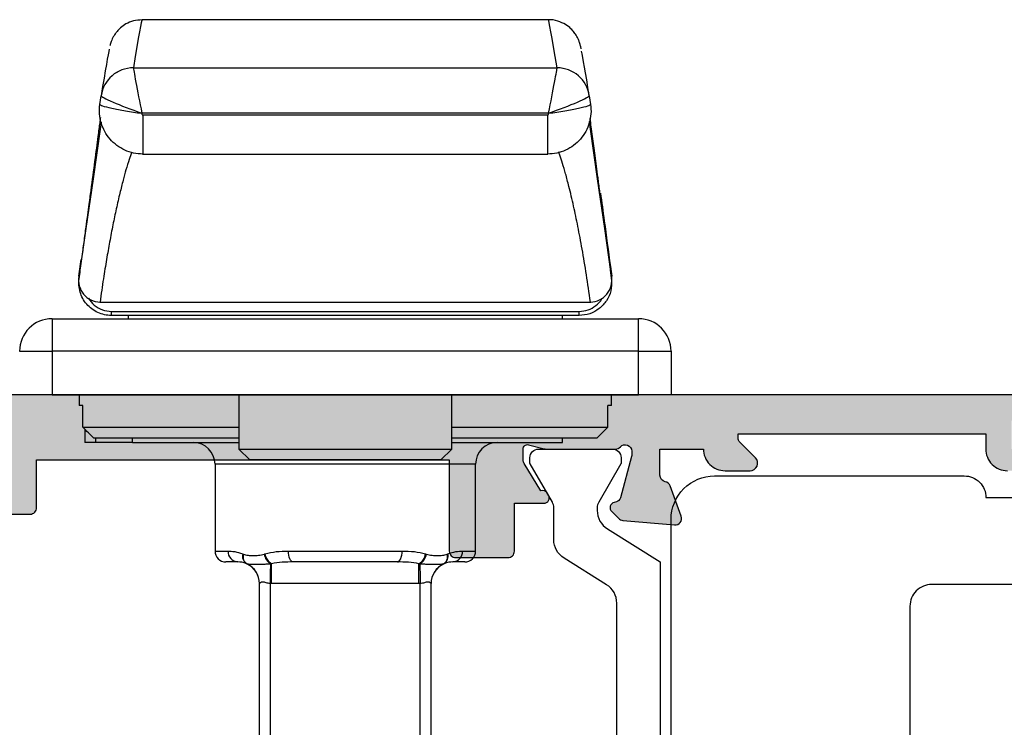
# Model space of a CAD drawing. Units: millimetres. Extents: x 3 to 391, y 3 to 505.
# Drawn here: x 204 to 250, y 314 to 346 of the extents above; entities that cross this region are included whole.
import ezdxf

# ---------------------------------------------------------------- set-up
doc = ezdxf.new("R2010")
doc.units = ezdxf.units.MM
doc.layers.get('0').update_dxf_attribs({"plot": 0})
for name, color, linetype in [('APL Hardware', 8, 'Continuous'), ('APL Hatch', 253, 'Continuous'), ('APL Joinery', 2, 'Continuous'), ('APL Notes', 7, 'Continuous')]:
    doc.layers.add(name, color=color, linetype=linetype)

# ---------------------------------------------------------------- blocks, each defined once
blk = doc.blocks.new('Pinnacle 30mm BS Bi-Fold')
for p, q in [((37.181, 41.5), (37.181, 43)), ((39.181, 43), (39.181, 41.5)), ((39.181, 41.5), (37.181, 41.5)), ((37.181, 41.5), (37.181, 14.5)), ((39.181, 14.5), (39.181, 41.5)), ((40.681, 41.5), (39.181, 41.5)), ((40.681, 41.5), (40.681, 14.5)), ((35.597, 40), (34.981, 40)), ((34.981, 39.5), (34.981, 40)), ((35.681, 40.086), (35.681, 32.9)), ((35.681, 40.086), (36.681, 40.086)), ((37.181, 40.25), (36.681, 40.25)), ((36.681, 40.086), (36.681, 40.25)), ((42.632, 40.275), (43.411, 40.17)), ((34.981, 37.798), (34.981, 39.5)), ((35.181, 39.5), (34.981, 39.5)), ((35.181, 32.9), (35.181, 39.579)), ((41.443, 39.308), (41.443, 16.7)), ((41.447, 39.293), (41.447, 16.715)), ((50.54, 39.302), (50.948, 39.244)), ((40.831, 38.771), (41.02, 38.771)), ((40.831, 17.229), (40.831, 38.771)), ((41.02, 38.771), (41.02, 17.229)), ((34.981, 37.798), (35.181, 37.798)), ((34.981, 37.798), (34.981, 32.9)), ((40.831, 38), (40.681, 38)), ((52.232, 37.759), (52.232, 18.249)), ((48.259, 37.338), (48.259, 18.67)), ((48.28, 37.323), (48.264, 37.323)), ((50.068, 37.323), (50.068, 18.686)), ((50.146, 37.368), (50.124, 37.371)), ((50.146, 18.64), (50.146, 37.368)), ((54.448, 18.651), (54.448, 37.357)), ((33.981, 34), (29.981, 34)), ((29.981, 34), (29.981, 33.4)), ((33.981, 22), (33.981, 34)), ((29.481, 32.95), (29.481, 33.5)), ((34.681, 32.9), (34.181, 32.4)), ((37.181, 32.9), (34.681, 32.9)), ((34.681, 32.9), (34.681, 23.1)), ((34.181, 23.6), (34.181, 32.4)), ((1.781, 31.95), (28.482, 31.95)), ((1.781, 31.45), (28.482, 31.45)), ((28.481, 24.609), (28.481, 31.391)), ((28.481, 31.391), (29.392, 31.391)), ((29.481, 25.603), (29.481, 30.397)), ((29.981, 30.615), (29.981, 25.385)), ((1.781, 24.55), (28.482, 24.55)), ((28.481, 24.609), (29.392, 24.609)), ((1.781, 24.05), (28.482, 24.05)), ((34.181, 23.6), (34.681, 23.1)), ((29.481, 22.5), (29.481, 23.05)), ((34.681, 23.1), (37.181, 23.1)), ((34.981, 23.1), (34.981, 18)), ((35.181, 16.421), (35.181, 23.1)), ((35.681, 23.1), (35.681, 15.914)), ((29.981, 22.6), (29.981, 22)), ((29.981, 22), (33.981, 22)), ((48.28, 18.686), (48.264, 18.686)), ((50.124, 18.637), (50.146, 18.64)), ((34.981, 18), (35.181, 18)), ((40.681, 18), (40.831, 18)), ((40.831, 17.229), (41.02, 17.229)), ((50.948, 16.765), (50.54, 16.706)), ((35.681, 15.914), (36.681, 15.914)), ((36.681, 15.75), (36.681, 15.914)), ((36.681, 15.75), (37.181, 15.75)), ((42.422, 15.723), (42.911, 15.789)), ((37.181, 14.5), (39.181, 14.5)), ((37.181, 13), (37.181, 14.5)), ((39.181, 14.5), (40.681, 14.5)), ((39.181, 14.5), (39.181, 13)), ((39.181, 13), (37.181, 13))]:
    blk.add_line(p, q)
at = {"flags": 128}
for points in [[(43.013, 40.189), (44.827, 39.93), (47.126, 39.602), (49.407, 39.277), (49.725, 39.232)], [(28.482, 31.45), (28.622, 31.447), (28.76, 31.445), (28.892, 31.442), (29.016, 31.44), (29.129, 31.438), (29.229, 31.436), (29.315, 31.434), (29.384, 31.433)], [(29.481, 30.397), (29.491, 30.44), (29.519, 30.481), (29.566, 30.518), (29.628, 30.552), (29.704, 30.579), (29.79, 30.599), (29.884, 30.611), (29.981, 30.615)], [(29.481, 25.603), (29.491, 25.56), (29.519, 25.519), (29.566, 25.482), (29.628, 25.448), (29.704, 25.421), (29.79, 25.401), (29.884, 25.389), (29.981, 25.385)], [(29.384, 24.567), (29.315, 24.566), (29.229, 24.564), (29.129, 24.562), (29.016, 24.56), (28.892, 24.558), (28.76, 24.555), (28.622, 24.553), (28.482, 24.55)], [(49.766, 16.774), (49.407, 16.723), (47.126, 16.398), (44.827, 16.07), (42.854, 15.788)]]:
    blk.add_lwpolyline(points, dxfattribs=at)
for centre, radius, start, end in [((39.181, 41.5), 1.5, 0, 90), ((50.734, 37.76), 1.499, 359.9337, 81.8246), ((50.735, 37.761), 1.497, 359.8897, 81.828), ((33.981, 35), 1, 270, 0), ((29.981, 33.5), 0.5, 90, 180), ((29.958, 32.924), 0.477, 87.1459, 176.8284), ((29.729, 32.303), 0.407, 74.7931, 147.8354), ((29.742, 32.334), 0.404, 74.8471, 149.8373), ((28.481, 32.95), 1, 270, 335.603), ((28.482, 32.95), 1, 270.0023, 334.5085), ((29.953, 31.072), 0.674, 100.0601, 147.6307), ((29.961, 31.041), 0.668, 99.7858, 148.4067), ((29.953, 24.928), 0.674, 212.3695, 259.94), ((29.961, 24.959), 0.668, 211.5931, 260.2145), ((28.481, 23.05), 1, 24.397, 90), ((28.482, 23.05), 1, 25.4915, 89.9977), ((29.729, 23.697), 0.407, 212.1646, 285.207), ((29.742, 23.666), 0.404, 210.1629, 285.1527), ((29.958, 23.076), 0.477, 183.1716, 272.854), ((29.981, 22.5), 0.5, 180, 270), ((33.981, 21), 1, 0, 90), ((50.734, 18.248), 1.499, 278.1749, 0.0663), ((50.735, 18.247), 1.497, 278.1716, 0.1103), ((39.181, 14.5), 1.5, 270, 0)]:
    blk.add_arc(centre, radius, start, end)
for centre, major_axis, ratio, start_param, end_param in [((50.287, 37.368), (-0.663, -1.875), 0.06685, 3.16304, 4.736007), ((-845.341, 167.032), (898.5, -128.19), 0.001338, 0.012899, 0.070366), ((50.287, 37.368), (1.95, 0.39), 0.013922, 0.067399, 1.640366), ((-845.552, 165.547), (900, -128.19), 0.001336, 0.00019, 0.070366), ((50.287, 18.64), (0.663, -1.875), 0.06685, 4.688771, 6.261739), ((50.287, 18.64), (1.95, -0.39), 0.013922, 4.642819, 6.215787), ((-845.552, -109.531), (900, 128.183), 0.001336, 6.21282, 6.282995), ((-845.341, -111.016), (898.5, 128.183), 0.001338, 6.212819, 6.264161)]:
    blk.add_ellipse(centre, major_axis=major_axis, ratio=ratio, start_param=start_param, end_param=end_param)
for points in [[(35.181, 39.579), (35.348, 39.748), (35.515, 39.917), (35.681, 40.086)], [(50.947, 39.244), (50.947, 39.244), (50.948, 39.244), (50.948, 39.244)], [(52.232, 37.759), (52.232, 37.759), (52.232, 37.759), (52.232, 37.759)], [(29.981, 33.4), (29.981, 33.212), (29.955, 32.983), (29.847, 32.724)], [(29.392, 32.537), (29.467, 32.701), (29.481, 32.839), (29.481, 32.95)], [(29.847, 32.724), (29.844, 32.715), (29.84, 32.705), (29.836, 32.696)], [(29.384, 32.52), (29.387, 32.525), (29.39, 32.531), (29.392, 32.537)], [(28.481, 31.391), (28.481, 31.411), (28.482, 31.43), (28.482, 31.45)], [(29.392, 31.391), (29.39, 31.405), (29.387, 31.419), (29.384, 31.433)], [(29.481, 30.397), (29.481, 30.742), (29.467, 31.075), (29.392, 31.391)], [(29.836, 31.735), (29.84, 31.723), (29.844, 31.711), (29.847, 31.699)], [(29.847, 31.699), (29.956, 31.367), (29.981, 31.005), (29.981, 30.615)], [(29.392, 24.609), (29.467, 24.924), (29.481, 25.258), (29.481, 25.603)], [(29.981, 25.385), (29.981, 24.996), (29.955, 24.632), (29.847, 24.301)], [(28.482, 24.55), (28.482, 24.57), (28.481, 24.589), (28.481, 24.609)], [(29.384, 24.567), (29.387, 24.581), (29.39, 24.595), (29.392, 24.609)], [(29.847, 24.301), (29.844, 24.289), (29.84, 24.277), (29.836, 24.265)], [(29.392, 23.463), (29.39, 23.469), (29.387, 23.475), (29.384, 23.48)], [(29.481, 23.05), (29.481, 23.161), (29.467, 23.298), (29.392, 23.463)], [(29.836, 23.304), (29.84, 23.295), (29.844, 23.285), (29.847, 23.276)], [(29.847, 23.276), (29.956, 23.016), (29.981, 22.789), (29.981, 22.6)], [(52.232, 18.249), (52.232, 18.249), (52.232, 18.249), (52.232, 18.249)], [(35.681, 15.914), (35.515, 16.083), (35.348, 16.252), (35.181, 16.421)], [(50.948, 16.765), (50.947, 16.764), (50.947, 16.764), (50.947, 16.764)]]:
    blk.add_open_spline(points, degree=3)
for points, knots in [([(40.831, 38.771), (40.831, 38.88), (40.843, 38.987), (40.889, 39.197), (40.924, 39.301), (41.059, 39.593), (41.191, 39.768), (41.513, 40.046), (41.705, 40.15), (42.012, 40.24), (42.118, 40.259), (42.33, 40.275), (42.436, 40.271), (42.543, 40.256)], [0, 0, 0, 0, 0.125, 0.125, 0.25, 0.25, 0.5, 0.5, 0.75, 0.75, 0.875, 0.875, 1, 1, 1, 1]), ([(42.632, 40.275), (42.488, 40.296), (42.341, 40.287), (42.06, 40.211), (41.928, 40.144), (41.703, 39.962), (41.609, 39.846), (41.482, 39.585), (41.447, 39.44), (41.447, 39.293)], [0, 0, 0, 0, 0.25, 0.25, 0.5, 0.5, 0.75, 0.75, 1, 1, 1, 1]), ([(43.24, 40.174), (43.228, 40.176), (42.969, 40.211), (42.689, 40.249), (42.422, 40.285)], [0, 0, 0, 0, 0.045739, 1, 1, 1, 1]), ([(49.951, 39.278), (49.872, 39.288), (49.63, 39.319), (48.987, 39.403), (47.981, 39.536), (46.965, 39.672), (46.227, 39.771), (45.814, 39.827), (45.314, 39.894), (44.715, 39.975), (44.022, 40.068), (43.506, 40.138), (43.24, 40.174)], [0, 0, 0, 0, 0.0673995, 0.2074056, 0.4106385, 0.6075316, 0.6520397, 0.7046073, 0.7660675, 0.8364198, 0.9156642, 1, 1, 1, 1]), ([(41.621, 39.831), (41.508, 39.748), (41.282, 39.579), (41.064, 39.197), (41.035, 38.912), (41.02, 38.771)], [0, 0, 0, 0, 0.332048, 0.66943, 1, 1, 1, 1]), ([(48.351, 37.836), (48.244, 37.875), (48.017, 37.957), (47.565, 38.093), (47.052, 38.235), (46.457, 38.386), (45.774, 38.543), (45.018, 38.701), (44.24, 38.85), (43.41, 38.998), (42.497, 39.144), (41.809, 39.242), (41.447, 39.293)], [0, 0, 0, 0, 0.094789, 0.199403, 0.292588, 0.393173, 0.503759, 0.604618, 0.703676, 0.796299, 0.892701, 1, 1, 1, 1]), ([(48.264, 37.323), (48.264, 37.606), (48.326, 37.894), (48.503, 38.283), (48.576, 38.405), (48.747, 38.634), (48.845, 38.74), (49.059, 38.926), (49.178, 39.008), (49.428, 39.145), (49.559, 39.2), (49.969, 39.321), (50.26, 39.342), (50.541, 39.302)], [0, 0, 0, 0, 0.25, 0.25, 0.375, 0.375, 0.5, 0.5, 0.625, 0.625, 0.75, 0.75, 1, 1, 1, 1]), ([(50.124, 37.371), (50.16, 37.626), (50.2, 37.88), (50.281, 38.35), (50.322, 38.565), (50.399, 38.923), (50.435, 39.066), (50.497, 39.257), (50.522, 39.305), (50.541, 39.302)], [0, 0, 0, 0, 0.25, 0.25, 0.5, 0.5, 0.75, 0.75, 1, 1, 1, 1]), ([(54.439, 37.359), (54.431, 37.494), (54.416, 37.772), (54.255, 38.116), (54.069, 38.367), (53.891, 38.53), (53.737, 38.638), (53.603, 38.711), (53.487, 38.762), (53.383, 38.798), (53.304, 38.822), (53.262, 38.832), (53.242, 38.837)], [0, 0, 0, 0, 0.043598, 0.090506, 0.136969, 0.186705, 0.245185, 0.320109, 0.422676, 0.571209, 0.799324, 1, 1, 1, 1]), ([(50.068, 37.323), (49.816, 37.323), (49.312, 37.323), (48.705, 37.323), (48.317, 37.323), (48.292, 37.323), (48.28, 37.323)], [0, 0, 0, 0, 0.2610337, 0.5220674, 0.7831001, 1, 1, 1, 1]), ([(50.124, 37.371), (50.119, 37.372), (50.113, 37.372), (50.108, 37.371), (50.102, 37.37), (50.097, 37.368), (50.092, 37.365), (50.088, 37.362), (50.083, 37.358), (50.08, 37.354), (50.076, 37.35), (50.073, 37.345), (50.071, 37.34), (50.069, 37.335), (50.068, 37.329), (50.068, 37.323)], [0, 0, 0, 0, 0.00001650513, 0.00001650513, 0.00001650513, 0.00003301019, 0.00003301019, 0.00003301019, 0.00004951643, 0.00004951643, 0.00004951643, 0.00006602383, 0.00006602383, 0.00006602383, 0.00008358345, 0.00008358345, 0.00008358345, 0.00008358345]), ([(29.836, 32.696), (29.807, 32.626), (29.795, 32.553), (29.776, 32.401), (29.771, 32.323), (29.772, 32.161), (29.776, 32.079), (29.795, 31.91), (29.807, 31.823), (29.836, 31.735)], [0, 0, 0, 0, 0.25, 0.25, 0.5, 0.5, 0.75, 0.75, 1, 1, 1, 1]), ([(29.384, 31.433), (29.38, 31.499), (29.376, 31.56), (29.371, 31.678), (29.37, 31.736), (29.367, 31.901), (29.366, 32.002), (29.366, 32.189), (29.367, 32.275), (29.37, 32.387), (29.371, 32.421), (29.376, 32.481), (29.38, 32.507), (29.384, 32.52)], [0, 0, 0, 0, 0.125, 0.125, 0.25, 0.25, 0.5, 0.5, 0.75, 0.75, 0.875, 0.875, 1, 1, 1, 1]), ([(28.482, 31.45), (28.486, 31.517), (28.507, 31.581), (28.542, 31.7), (28.556, 31.756), (28.556, 31.85), (28.542, 31.888), (28.507, 31.937), (28.486, 31.95), (28.482, 31.95)], [0, 0, 0, 0, 0.25, 0.25, 0.5, 0.5, 0.75, 0.75, 1, 1, 1, 1]), ([(28.482, 24.05), (28.486, 24.05), (28.507, 24.063), (28.542, 24.112), (28.556, 24.149), (28.556, 24.243), (28.542, 24.3), (28.507, 24.419), (28.486, 24.483), (28.482, 24.55)], [0, 0, 0, 0, 0.25, 0.25, 0.5, 0.5, 0.75, 0.75, 1, 1, 1, 1]), ([(29.384, 23.48), (29.38, 23.493), (29.376, 23.519), (29.371, 23.579), (29.37, 23.613), (29.367, 23.725), (29.366, 23.809), (29.366, 23.997), (29.367, 24.099), (29.37, 24.264), (29.371, 24.322), (29.376, 24.44), (29.38, 24.501), (29.384, 24.567)], [0, 0, 0, 0, 0.125, 0.125, 0.25, 0.25, 0.5, 0.5, 0.75, 0.75, 0.875, 0.875, 1, 1, 1, 1]), ([(29.836, 24.265), (29.807, 24.177), (29.795, 24.091), (29.776, 23.921), (29.771, 23.837), (29.772, 23.676), (29.776, 23.598), (29.795, 23.447), (29.807, 23.374), (29.836, 23.304)], [0, 0, 0, 0, 0.25, 0.25, 0.5, 0.5, 0.75, 0.75, 1, 1, 1, 1]), ([(50.541, 16.706), (50.26, 16.666), (49.967, 16.688), (49.558, 16.809), (49.427, 16.863), (49.176, 17.001), (49.059, 17.083), (48.844, 17.269), (48.746, 17.375), (48.575, 17.604), (48.503, 17.726), (48.326, 18.116), (48.264, 18.402), (48.264, 18.686)], [0, 0, 0, 0, 0.25, 0.25, 0.375, 0.375, 0.5, 0.5, 0.625, 0.625, 0.75, 0.75, 1, 1, 1, 1]), ([(50.068, 18.686), (49.816, 18.686), (49.312, 18.686), (48.705, 18.686), (48.317, 18.686), (48.292, 18.686), (48.28, 18.686)], [0, 0, 0, 0, 0.2610337, 0.5220674, 0.7831001, 1, 1, 1, 1]), ([(50.068, 18.686), (50.068, 18.68), (50.069, 18.674), (50.071, 18.669), (50.073, 18.664), (50.076, 18.659), (50.079, 18.655), (50.082, 18.651), (50.087, 18.647), (50.091, 18.644), (50.096, 18.641), (50.101, 18.639), (50.107, 18.638), (50.112, 18.636), (50.118, 18.636), (50.124, 18.637)], [0, 0, 0, 0, 0.00001650671, 0.00001650671, 0.00001650671, 0.00003301336, 0.00003301336, 0.00003301336, 0.00004952079, 0.00004952079, 0.00004952079, 0.00006602828, 0.00006602828, 0.00006602828, 0.00008379142, 0.00008379142, 0.00008379142, 0.00008379142]), ([(50.541, 16.706), (50.522, 16.704), (50.497, 16.752), (50.435, 16.942), (50.399, 17.085), (50.322, 17.443), (50.281, 17.658), (50.2, 18.128), (50.16, 18.382), (50.124, 18.637)], [0, 0, 0, 0, 0.25, 0.25, 0.5, 0.5, 0.75, 0.75, 1, 1, 1, 1]), ([(53.101, 17.139), (53.147, 17.149), (53.235, 17.168), (53.345, 17.197), (53.497, 17.25), (53.644, 17.317), (53.802, 17.412), (53.975, 17.548), (54.178, 17.769), (54.357, 18.103), (54.459, 18.424), (54.439, 18.611), (54.435, 18.645)], [0, 0, 0, 0, 0.320793, 0.604508, 0.730643, 0.804209, 0.850605, 0.889894, 0.924807, 0.958523, 0.992513, 1, 1, 1, 1]), ([(41.447, 16.715), (41.875, 16.776), (42.738, 16.899), (43.891, 17.092), (44.942, 17.289), (45.913, 17.494), (46.713, 17.686), (47.353, 17.855), (47.828, 17.994), (48.158, 18.099), (48.311, 18.154), (48.358, 18.171)], [0, 0, 0, 0, 0.127433, 0.257327, 0.385918, 0.51451, 0.65864, 0.764927, 0.864907, 0.95858, 1, 1, 1, 1]), ([(42.44, 15.739), (42.281, 15.74), (41.952, 15.741), (41.494, 15.953), (41.126, 16.293), (40.879, 16.734), (40.847, 17.064), (40.831, 17.229)], [0, 0, 0, 0, 0.193505, 0.400203, 0.601724, 0.800633, 1, 1, 1, 1]), ([(41.02, 17.229), (41.033, 17.091), (41.06, 16.814), (41.274, 16.456), (41.474, 16.233), (41.613, 16.175), (41.625, 16.17)], [0, 0, 0, 0, 0.320775, 0.642229, 0.969951, 1, 1, 1, 1]), ([(41.447, 16.715), (41.447, 16.569), (41.482, 16.422), (41.61, 16.162), (41.704, 16.046), (41.872, 15.91), (41.934, 15.87), (42.063, 15.804), (42.131, 15.778), (42.341, 15.722), (42.488, 15.713), (42.632, 15.733)], [0, 0, 0, 0, 0.25, 0.25, 0.5, 0.5, 0.625, 0.625, 0.75, 0.75, 1, 1, 1, 1]), ([(46.285, 16.245), (46.379, 16.258), (46.58, 16.285), (46.877, 16.324), (47.447, 16.401), (48.226, 16.505), (49.122, 16.623), (49.691, 16.697), (49.893, 16.723), (49.902, 16.724)], [0, 0, 0, 0, 0.058604, 0.126036, 0.19417, 0.443222, 0.69679, 0.986021, 1, 1, 1, 1]), ([(46.461, 16.248), (46.047, 16.193), (45.074, 16.063), (43.623, 15.867), (42.783, 15.753), (42.632, 15.733)], [0, 0, 0, 0, 0.3769874, 0.8886114, 1, 1, 1, 1])]:
    blk.add_open_spline(points, degree=3, knots=knots)
blk = doc.blocks.new('9100375')
at = {"layer": 'APL Joinery', "color": 8}
blk.add_lwpolyline([(21.169, -0.755, 0.258618), (20.321, -1.225), (18.803, -3.655), (5.197, -3.655), (3.679, -1.225, 0.258618), (2.831, -0.755), (2.7, -0.755, 0.131652), (2.45, -0.822), (0.684, -1.841, -0.131652), (0.634, -1.855), (0.4, -1.855, -0.414214), (0, -1.455), (0, 1.945, -0.414214), (0.4, 2.345), (0.634, 2.345, -0.131652), (0.684, 2.332), (2.45, 1.312, 0.131652), (2.7, 1.245), (4.175, 1.245, -0.258618), (5.023, 0.775), (6.248, -1.184, 0.258618), (7.096, -1.655), (16.904, -1.655, 0.258618), (17.752, -1.184), (18.977, 0.775, -0.258618), (19.825, 1.245), (21.3, 1.245, 0.131652), (21.55, 1.312), (23.316, 2.332, -0.131652), (23.366, 2.345), (23.6, 2.345, -0.414214), (24, 1.945), (24, -1.455, -0.414214), (23.6, -1.855), (23.366, -1.855, -0.131652), (23.316, -1.841), (21.55, -0.822, 0.131652), (21.3, -0.755)], format="xyb", close=True, dxfattribs=at)
blk = doc.blocks.new('19851')
at = {"layer": 'APL Hatch'}
h = blk.add_hatch(color=256, dxfattribs=at)
h.dxf.hatch_style = 1
h.paths.add_polyline_path([(1.5, 47, 0.414214), (1.2, 47.3), (-2, 47.3, 0.414214), (-2.5, 46.8), (-2.5, 45.25, 1), (-1.5, 45.25), (-1.5, 46), (0, 46), (0, 40.5), (-1.5, 40.5), (-1.5, 41.25, 1), (-2.5, 41.25), (-2.5, 40, 0.414214), (-1.5, 39), (-0.9, 39), (-1.5, 28.1), (-2.71, 28.1, -0.361398), (-3.005, 28.345, 0.265514), (-3.197, 28.572), (-4.597, 29.082, 0.548619), (-4.999, 28.774), (-4.79, 26.389, 0.176327), (-4.704, 26.203), (-4.377, 25.877, 0.703671), (-3.937, 26.044, -0.329769), (-3.752, 26.277), (-1.8, 26.8), (-1.6, 26.8, -0.6885), (-1.4, 26.276, 0.213422), (-1.5, 26.053), (-1.5, 22.838, 0.063254), (-1.49, 22.763), (-1.306, 22.05, -0.490314), (-1.5, 21.8), (-2.016, 21.8, -0.137872), (-2.172, 21.844), (-3.431, 22.612, 0.361115), (-3.534, 22.915, 0.842554), (-4, 22.753), (-4, 19.3, 0.414214), (-3.7, 19), (-1.5, 19), (-1.5, 0), (-5.7, 0, 0.414214), (-6, -0.3), (-6, -2.7, 0.414214), (-5.7, -3), (-3.5, -3), (-3.5, -4.353, 0.585524), (-3.12, -4.567, 0.50314), (-2.931, -4.212), (-1.672, -3.444, -0.137872), (-1.516, -3.4), (-1, -3.4, -0.490314), (-0.806, -3.65), (-0.99, -4.363, 0.063254), (-1, -4.438), (-1, -7.653, 0.213422), (-0.9, -7.876, -0.6885), (-1.1, -8.4), (-1.3, -8.4), (-3.252, -7.877, -0.267949), (-3.429, -7.7), (-3.459, -7.589, 0.57735), (-3.877, -7.477), (-4.204, -7.803, 0.176327), (-4.29, -7.989), (-4.499, -10.374, 0.548619), (-4.097, -10.682), (-2.697, -10.172, 0.265514), (-2.505, -9.945, -0.361398), (-2.21, -9.7), (-1, -9.7), (-1, -11.7, 0.414214), (-2, -12.7), (-2, -13.85, 0.668179), (-1.403, -14.097), (-0.693, -13.388, -0.198912), (-0.481, -13.3), (-0.3, -13.3), (-0.3, -24.7), (-1, -24.7, 0.414214), (-2, -25.7), (-2, -26.65, 1), (-1, -26.65), (-1, -25.9), (0.3, -25.9), (0.3, -31.4), (-1, -31.4), (-1, -30.65, 1), (-2, -30.65), (-2, -32.2, 0.414214), (-1.5, -32.7), (1.2, -32.7, 0.414214), (1.5, -32.4)])
at = {"layer": 'APL Joinery'}
for points in [[(-4, 22.753), (-4, 19.3, 0.414214), (-3.7, 19), (-1.5, 19), (-1.5, 0), (-5.7, 0, 0.414214), (-6, -0.3), (-6, -2.7, 0.414214), (-5.7, -3), (-3.5, -3), (-3.5, -4.353, 0.585524), (-3.12, -4.567), (-3.034, -4.515, 0.361115), (-2.931, -4.212), (-1.672, -3.444, -0.137872), (-1.516, -3.4), (-1, -3.4, -0.490314), (-0.806, -3.65), (-0.99, -4.363, 0.063254), (-1, -4.438), (-1, -7.653, 0.213422), (-0.9, -7.876, -0.6885), (-1.1, -8.4), (-1.261, -8.4, -0.065543), (-1.338, -8.39), (-3.252, -7.877, -0.267949), (-3.429, -7.7), (-3.459, -7.589, 0.57735), (-3.877, -7.477), (-4.204, -7.803, 0.176327), (-4.29, -7.989), (-4.499, -10.374, 0.548619), (-4.097, -10.682), (-2.697, -10.172, 0.265514), (-2.505, -9.945, -0.361398), (-2.21, -9.7), (-1, -9.7), (-1, -11.7), (-1, -11.7, 0.414214), (-2, -12.7), (-2, -13.85, 0.668179), (-1.403, -14.097), (-0.693, -13.388, -0.198912), (-0.481, -13.3), (-0.3, -13.3), (-0.3, -24.7), (-1, -24.7, 0.414214), (-2, -25.7)], [(1.5, -32.4), (1.5, 47, 0.414214)]]:
    blk.add_lwpolyline(points, format="xyb", dxfattribs=at)
blk = doc.blocks.new('23330')
at = {"layer": 'APL Hatch', "rotation": 90}
blk.add_blockref('9100375', (-32.643, -24.85), dxfattribs=at)
at = {"layer": 'APL Joinery', "rotation": 90}
blk.add_blockref('19851', (-38.7, 0.15), dxfattribs=at)
blk = doc.blocks.new('9260705 offset hinge')
at = {"layer": 'APL Joinery', "color": 8}
blk.add_lwpolyline([(9.5, -21), (20, -21, -0.414214), (21, -22), (21, -60.5, 0.414214), (22, -61.5), (25, -61.5, 0.414214), (26, -60.5), (26, -56.8, 0.414214), (25.7, -56.5), (25.5, -56.5), (25.5, -37.5, -0.6885), (26.373, -37.167, 0.213422), (27.118, -37.5), (30, -37.5, 0.414214), (32, -35.5), (32, -18, 0.414214), (30, -16), (18.5, -16, 0.414214), (17.5, -17), (10.5, -17, -0.414214)], format="xyb", dxfattribs=at)

msp = doc.modelspace()

# ---------------------------------------------------------------- block references
at = {"layer": 'APL Hardware', "rotation": 90}
msp.add_blockref('Pinnacle 30mm BS Bi-Fold', (247.161, 291.827), dxfattribs=at)
at = {"layer": 'APL Joinery', "color": 8}
msp.add_blockref('23330', (262.649, 327.358), dxfattribs=at)
at = {"layer": 'APL Notes', "color": 8, "xscale": -1}
msp.add_blockref('9260705 offset hinge', (266.161, 341.27), dxfattribs=at)

doc.saveas('drawing.dxf')
